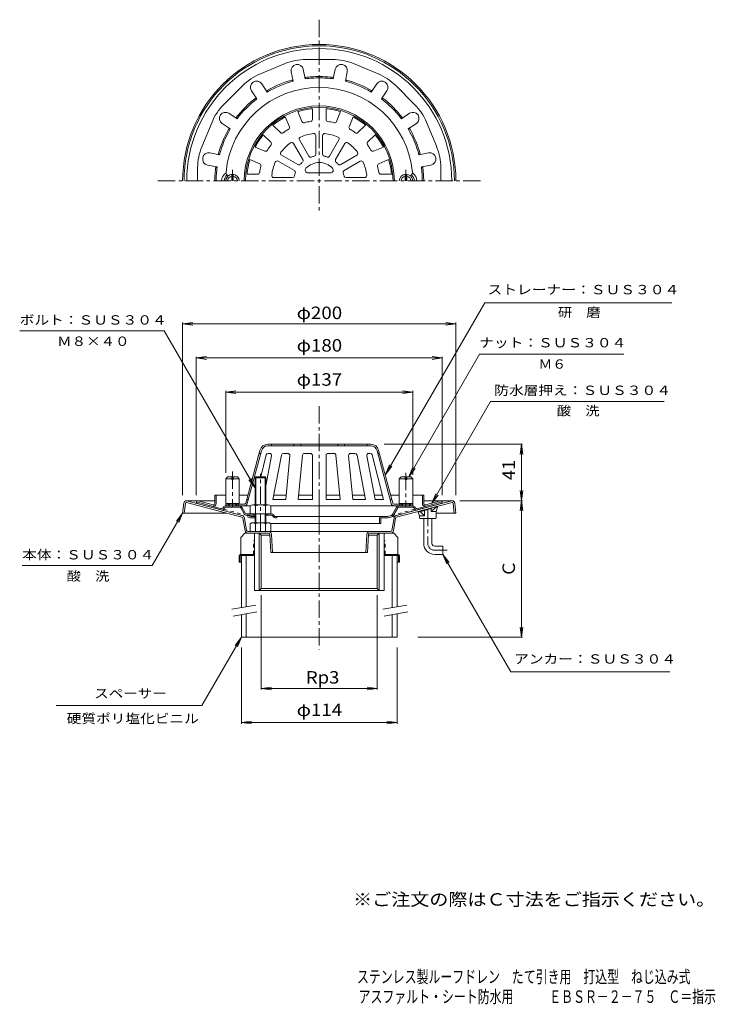
# Model space of a CAD drawing. Units: millimetres. Extents: x -283 to 226, y -348 to 373.
import ezdxf

# ---------------------------------------------------------------- set-up
doc = ezdxf.new("R2010")
doc.units = ezdxf.units.MM
doc.header["$LTSCALE"] = 3
doc.linetypes.add('JWW_CENTER1', pattern=[6.773333, 4.233333, -0.846667, 0.846667, -0.846667])
doc.linetypes.add('JWW_DASHED1', pattern=[1.693333, 0.846667, -0.846667])
for name, color, linetype in [('0-B', 7, 'Continuous'), ('F-4ﾚｲﾔ', 7, 'Continuous'), ('F-5ﾚｲﾔ', 7, 'Continuous'), ('その他', 7, 'Continuous'), ('仕上', 7, 'Continuous'), ('寸法', 7, 'Continuous'), ('建具', 7, 'Continuous'), ('躯体', 7, 'Continuous'), ('通り芯', 7, 'Continuous')]:
    doc.layers.add(name, color=color, linetype=linetype)
doc.styles.add('ＭＳ ゴシック', font='txt', dxfattribs={"height": 1})

msp = doc.modelspace()

# ---------------------------------------------------------------- linework, layer by layer
at = {"layer": '0-B', "color": 4, "linetype": 'Continuous', "lineweight": 9}
for p, q in [((-118.09, -2.62), (-121.09, -5.62)), ((-121.09, -5.62), (-121.09, -18.12)), ((-115.75, -2.62), (-118.09, -2.62)), ((-11.43, -2.62), (-9.09, -2.62)), ((-9.09, -2.62), (-6.09, -5.62)), ((-6.09, -5.62), (-6.09, -18.12)), ((-111.09, -8.12), (-111.09, -18.82)), ((-16.09, -8.12), (-16.09, -18.82)), ((-122.29, -18.82), (-122.29, -23.82)), ((-121.59, -18.12), (-111.09, -18.12)), ((-121.59, -18.82), (-121.59, -23.82)), ((-111.09, -18.82), (-121.59, -18.82)), ((-5.59, -18.12), (-16.09, -18.12)), ((-16.09, -18.82), (-5.59, -18.82)), ((-5.59, -18.82), (-5.59, -23.82)), ((-4.89, -18.82), (-4.89, -23.82)), ((-120.59, -23.82), (-122.29, -23.82)), ((-6.59, -23.82), (-4.89, -23.82))]:
    msp.add_line(p, q, dxfattribs=at)
at = {"layer": '0-B', "color": 6, "linetype": 'Continuous', "lineweight": 9}
for p, q in [((-111.09, -44.62), (-111.09, -2.62)), ((-111.09, -2.62), (-100.65, -2.62)), ((-107.54, -2.62), (-106.06, -4.1)), ((-107.54, -2.62), (-107.54, -44.62)), ((-106.06, -4.1), (-106.06, -43.14)), ((-106.06, -4.1), (-99.65, -4.1)), ((-27.56, -4.1), (-21.13, -4.1)), ((-26.54, -2.62), (-16.09, -2.62)), ((-19.65, -2.62), (-21.13, -4.1)), ((-21.13, -4.1), (-21.13, -43.14)), ((-19.65, -2.62), (-19.65, -44.62)), ((-16.09, -44.62), (-16.09, -2.62)), ((-107.54, -44.62), (-106.06, -43.14)), ((-21.13, -43.14), (-106.06, -43.14)), ((-19.65, -44.62), (-21.13, -43.14)), ((-111.09, -44.62), (-16.09, -44.62))]:
    msp.add_line(p, q, dxfattribs=at)
at = {"layer": '0-B', "color": 4, "linetype": 'JWW_DASHED1', "lineweight": 9}
for p, q in [((-111.79, -18.12), (-111.79, -8.12)), ((-111.09, -8.12), (-111.79, -8.12)), ((-16.09, -8.12), (-15.39, -8.12)), ((-15.39, -18.12), (-15.39, -8.12))]:
    msp.add_line(p, q, dxfattribs=at)
at = {"layer": '0-B', "color": 4, "linetype": 'Continuous', "lineweight": 9}
for centre, start, end in [((-121.59, -18.82), 90, 180), ((-111.79, -18.12), 270, 0), ((-15.39, -18.12), 180, 270), ((-5.59, -18.82), 0, 90)]:
    msp.add_arc(centre, 0.7, start, end, dxfattribs=at)
at = {"layer": 'その他', "color": 7, "linetype": 'Continuous', "lineweight": 9}
for p, q in [((-163.59, 150.7), (-156.16, 151.68)), ((-163.59, 151.6), (-163.59, 25.14)), ((36.41, 150.7), (28.97, 151.68)), ((36.41, 151.6), (36.41, 25.14)), ((-163.59, 150.7), (36.41, 150.7)), ((-163.59, 150.7), (-156.16, 149.72)), ((36.41, 150.7), (28.97, 149.72)), ((-153.59, 125.7), (-146.16, 126.68)), ((-153.59, 25.14), (-153.59, 126.6)), ((-153.59, 125.7), (-146.16, 124.72)), ((-153.59, 125.7), (26.41, 125.7)), ((26.41, 125.7), (18.97, 126.68)), ((26.41, 125.7), (18.97, 124.72)), ((26.41, 25.14), (26.41, 126.6)), ((-132.09, 100.7), (-124.66, 101.68)), ((-132.09, 41.57), (-132.09, 101.6)), ((4.91, 100.7), (-2.53, 101.68)), ((4.91, 40.07), (4.91, 101.6)), ((-132.09, 100.7), (-124.66, 99.72)), ((-132.09, 100.7), (4.91, 100.7)), ((4.91, 100.7), (-2.53, 99.72)), ((-16.15, 62.53), (85.29, 62.53)), ((84.39, 62.53), (83.41, 55.09)), ((84.39, 62.53), (85.37, 55.09)), ((84.39, 62.53), (84.39, 21.18)), ((85.37, 28.61), (83.41, 13.74)), ((83.41, 28.61), (85.37, 13.74)), ((39.4, 21.18), (85.29, 21.18)), ((84.39, -78.82), (84.39, 21.18)), ((-106.06, -117.12), (-106.06, -47.98)), ((-21.13, -117.12), (-21.13, -47.98)), ((84.39, -78.82), (83.41, -71.39)), ((84.39, -78.82), (85.37, -71.39)), ((8.53, -78.82), (85.29, -78.82)), ((-120.59, -142.12), (-120.59, -86.31)), ((-6.59, -142.12), (-6.59, -86.31)), ((-106.06, -116.22), (-98.62, -115.24)), ((-21.13, -116.22), (-28.57, -115.24)), ((-106.06, -116.22), (-98.62, -117.2)), ((-106.06, -116.22), (-21.13, -116.22)), ((-21.13, -116.22), (-28.57, -117.2)), ((-120.59, -141.22), (-113.16, -140.24)), ((-120.59, -141.22), (-113.16, -142.2)), ((-120.59, -141.22), (-6.59, -141.22)), ((-6.59, -141.22), (-14.03, -140.24)), ((-6.59, -141.22), (-14.03, -142.2))]:
    msp.add_line(p, q, dxfattribs=at)
at = {"layer": '仕上', "color": 6, "linetype": 'Continuous', "lineweight": 9}
for p, q in [((-76.23, 298.88), (-79.21, 306.08)), ((-68.59, 300.4), (-68.59, 308.19)), ((-58.59, 300.4), (-58.59, 308.19)), ((-50.96, 298.88), (-47.98, 306.08)), ((-91.94, 290.73), (-97.45, 296.24)), ((-85.47, 295.06), (-88.45, 302.25)), ((-41.72, 295.06), (-38.74, 302.25)), ((-35.24, 290.73), (-29.74, 296.24)), ((-99.01, 283.66), (-104.52, 289.17)), ((-66.09, 274.91), (-66.09, 288.57)), ((-61.09, 274.91), (-61.09, 288.57)), ((-28.17, 283.66), (-22.67, 289.17)), ((-75.56, 271.03), (-82.39, 282.86)), ((-71.23, 273.53), (-78.06, 285.36)), ((-55.96, 273.53), (-49.13, 285.36)), ((-51.63, 271.03), (-44.8, 282.86)), ((-103.34, 277.19), (-110.54, 280.17)), ((-79.31, 267.27), (-91.15, 274.11)), ((-47.87, 267.27), (-36.04, 274.11)), ((-23.85, 277.19), (-16.65, 280.17)), ((-107.17, 267.95), (-114.36, 270.93)), ((-81.81, 262.94), (-93.65, 269.78)), ((-45.37, 262.94), (-33.54, 269.78)), ((-20.02, 267.95), (-12.83, 270.93)), ((-108.69, 260.31), (-116.47, 260.31)), ((-55.33, 261.31), (-71.86, 261.31)), ((-18.5, 260.31), (-10.71, 260.31)), ((-83.19, 257.81), (-96.85, 257.81)), ((-44, 257.81), (-30.33, 257.81)), ((-107.05, 58.08), (-117.4, 19.47)), ((-105.89, 57.77), (-116.24, 19.16)), ((-101.25, 62.53), (-25.93, 62.53)), ((-101.25, 61.33), (-25.93, 61.33)), ((-98.59, 62.53), (-98.59, 61.33)), ((-82.09, 62.53), (-82.09, 61.33)), ((-77.09, 62.53), (-77.09, 61.33)), ((-50.09, 62.53), (-50.09, 61.33)), ((-45.09, 62.53), (-45.09, 61.33)), ((-28.59, 62.53), (-28.59, 61.33)), ((-21.3, 57.77), (-10.95, 19.16)), ((-20.14, 58.08), (-9.79, 19.47)), ((-106.41, 55.83), (-107.65, 55.83)), ((-102.41, 54.69), (-106.42, 38.58)), ((-98.42, 54.04), (-102.59, 32.14)), ((-100.95, 55.83), (-99.9, 55.83)), ((-91.24, 54.61), (-97.45, 22.03)), ((-89.77, 55.83), (-86.61, 55.83)), ((-85.12, 54.19), (-88.14, 22.03)), ((-75.85, 54.47), (-78.9, 22.03)), ((-70.09, 55.83), (-74.36, 55.83)), ((-68.59, 54.33), (-68.59, 22.03)), ((-58.59, 54.33), (-58.59, 22.03)), ((-57.09, 55.83), (-52.83, 55.83)), ((-51.33, 54.47), (-48.29, 22.03)), ((-42.07, 54.19), (-39.05, 22.03)), ((-37.42, 55.83), (-40.58, 55.83)), ((-35.94, 54.61), (-29.74, 22.03)), ((-28.77, 54.04), (-22.67, 22.03)), ((-26.24, 55.83), (-27.29, 55.83)), ((-24.78, 54.69), (-16.65, 22.03)), ((-20.78, 55.83), (-19.53, 55.83)), ((-115.47, 22.03), (-116.71, 22.03)), ((-88.14, 22.03), (-97.45, 22.03)), ((-68.59, 22.03), (-78.9, 22.03)), ((-58.59, 22.03), (-48.29, 22.03)), ((-39.05, 22.03), (-29.74, 22.03)), ((-22.67, 22.03), (-16.65, 22.03)), ((-11.72, 22.03), (-10.48, 22.03)), ((-132.09, 18.73), (-132.09, 17.53)), ((-118.36, 18.73), (-132.09, 18.73)), ((-132.09, 17.53), (-113.91, 17.53)), ((-122.59, 18.73), (-122.59, 17.53)), ((4.91, 17.53), (-99.28, 17.53)), ((-8.83, 18.73), (4.91, 18.73)), ((-4.59, 18.73), (-4.59, 17.53)), ((4.91, 18.73), (4.91, 17.53))]:
    msp.add_line(p, q, dxfattribs=at)
for centre, radius, start, end in [((-63.59, 255.31), 68.5, 90, 174.82343), ((-63.59, 255.31), 68.5, 5.17657, 90), ((-63.59, 255.31), 54, 0, 180), ((-63.59, 255.31), 53.12, 95.4015, 107.09854), ((-63.59, 255.31), 53.12, 72.90146, 84.5985), ((-63.59, 255.31), 53.12, 117.9015, 129.59854), ((-74.84, 299.46), 1.5, 202.50047, 284.29745), ((-63.59, 255.31), 44.06, 98.20248, 104.2975), ((-70.09, 300.4), 1.5, 278.20242, 359.99992), ((-57.09, 300.4), 1.5, 180.00008, 261.79758), ((-63.59, 255.31), 44.06, 75.7025, 81.79752), ((-52.34, 299.46), 1.5, 255.70255, 337.49953), ((-63.59, 255.31), 53.12, 50.40146, 62.0985), ((-63.59, 255.31), 53.12, 140.4015, 152.09854), ((-90.88, 291.79), 1.5, 225.00047, 306.79745), ((-63.59, 255.31), 44.06, 120.70248, 126.7975), ((-86.86, 294.48), 1.5, 300.70242, 22.49992), ((-63.59, 255.31), 35, 96.85764, 113.14229), ((-67.59, 288.57), 1.5, 0, 96.85767), ((-59.59, 288.57), 1.5, 83.14233, 180), ((-63.59, 255.31), 35, 66.85771, 83.14236), ((-40.33, 294.48), 1.5, 157.50008, 239.29758), ((-63.59, 255.31), 44.06, 53.2025, 59.29752), ((-36.3, 291.79), 1.5, 233.20255, 314.99953), ((-63.59, 255.31), 53.12, 27.90146, 39.5985), ((-63.59, 255.31), 44.06, 143.20248, 149.2975), ((-100.08, 282.6), 1.5, 323.20242, 44.99992), ((-63.59, 255.31), 35, 126.85764, 143.14229), ((-83.69, 282.11), 1.5, 30, 126.85767), ((-76.76, 286.11), 1.5, 113.14243, 209.99997), ((-50.43, 286.11), 1.5, 330.00003, 66.85757), ((-43.5, 282.11), 1.5, 53.14233, 150), ((-63.59, 255.31), 35, 36.85771, 53.14236), ((-27.11, 282.6), 1.5, 135.00008, 216.79758), ((-63.59, 255.31), 44.06, 30.7025, 36.79752), ((-102.77, 278.57), 1.5, 247.50047, 329.29745), ((-90.4, 275.4), 1.5, 143.14243, 239.99997), ((-67.59, 274.91), 1.5, 281.53682, 0), ((-59.59, 274.91), 1.5, 180, 258.46318), ((-36.79, 275.4), 1.5, 300.00003, 36.85757), ((-24.42, 278.57), 1.5, 210.70255, 292.49953), ((-63.59, 255.31), 53.12, 162.9015, 174.59854), ((-107.74, 266.56), 1.5, 345.70242, 67.49992), ((-63.59, 255.31), 35, 156.85764, 173.14229), ((-94.4, 268.48), 1.5, 60, 156.85767), ((-78.56, 268.57), 1.5, 239.99997, 318.46306), ((-63.59, 255.31), 18.5, 131.53693, 138.46294), ((-76.86, 270.28), 1.5, 311.53682, 30), ((-63.59, 255.31), 13.5, 44.07916, 135.92081), ((-69.93, 274.28), 1.5, 209.99997, 288.46306), ((-63.59, 255.31), 18.5, 101.53693, 108.46294), ((-63.59, 255.31), 18.5, 71.53706, 78.46307), ((-57.26, 274.28), 1.5, 251.53694, 330.00003), ((-50.33, 270.28), 1.5, 150, 228.46318), ((-63.59, 255.31), 18.5, 41.53706, 48.46307), ((-48.62, 268.57), 1.5, 221.53694, 300.00003), ((-32.79, 268.48), 1.5, 23.14233, 120), ((-63.59, 255.31), 35, 6.85771, 23.14236), ((-19.45, 266.56), 1.5, 112.50008, 194.29758), ((-63.59, 255.31), 53.12, 5.40146, 17.0985), ((-129.82, 261.31), 2, 174.82358, 262.22556), ((-108.69, 261.81), 1.5, 270.00047, 351.79745), ((-63.59, 255.31), 44.06, 165.70248, 171.7975), ((-82.56, 261.64), 1.5, 341.53682, 60), ((-63.59, 255.31), 18.5, 161.53693, 168.46294), ((-71.86, 263.31), 2, 135.92082, 270), ((-55.33, 263.31), 2, 270, 44.07918), ((-44.62, 261.64), 1.5, 120, 198.46318), ((-63.59, 255.31), 18.5, 11.53706, 18.46307), ((-63.59, 255.31), 44.06, 8.2025, 14.29752), ((-18.5, 261.81), 1.5, 188.20255, 269.99953), ((2.63, 261.31), 2, 277.77444, 5.17642), ((-96.85, 259.31), 1.5, 173.14243, 269.99997), ((-83.19, 259.31), 1.5, 269.99997, 348.46306), ((-44, 259.31), 1.5, 191.53694, 270.00003), ((-30.33, 259.31), 1.5, 270.00003, 6.85757), ((-101.25, 56.53), 6, 90, 165.00006), ((-101.25, 56.53), 4.8, 90, 165.00006), ((-25.93, 56.53), 6, 14.99989, 90), ((-25.93, 56.53), 4.8, 14.99988, 90), ((-100.95, 54.33), 1.5, 90, 166.02422), ((-99.9, 54.33), 1.5, 349.21477, 90), ((-89.77, 54.33), 1.5, 90, 169.21465), ((-86.61, 54.33), 1.5, 354.63463, 90), ((-74.36, 54.33), 1.5, 90, 174.63463), ((-70.09, 54.33), 1.5, 0, 90), ((-57.09, 54.33), 1.5, 90, 180), ((-52.83, 54.33), 1.5, 5.36537, 90), ((-40.58, 54.33), 1.5, 90, 185.36537), ((-37.42, 54.33), 1.5, 10.78535, 90), ((-27.29, 54.33), 1.5, 90, 190.78523), ((-26.24, 54.33), 1.5, 13.97578, 90), ((-118.36, 19.73), 1, 270, 345.0018), ((-118.36, 19.73), 2.2, 270, 345.0018), ((-8.83, 19.73), 2.2, 194.9982, 270), ((-8.83, 19.73), 1, 194.9982, 270)]:
    msp.add_arc(centre, radius, start, end, dxfattribs=at)
at = {"layer": '寸法', "color": 7, "linetype": 'Continuous', "lineweight": 9}
for p, q in [((-14.97, 40.44), (57.62, 166.15)), ((57.62, 166.15), (194.61, 166.15)), ((-177.08, 145.67), (-282.87, 145.67)), ((-110.59, 30.51), (-177.08, 145.67)), ((2, 38.73), (53.8, 128.45)), ((159.4, 128.45), (53.8, 128.45)), ((18.82, 19.39), (61.8, 93.84)), ((188.97, 93.84), (61.8, 93.84)), ((-14.97, 40.44), (-12.1, 47.37)), ((-14.97, 40.44), (-10.4, 46.39)), ((2, 38.73), (4.87, 45.65)), ((2, 38.73), (6.57, 44.68)), ((-110.59, 30.51), (-115.16, 36.46)), ((-110.59, 30.51), (-113.46, 37.44)), ((18.82, 19.39), (21.69, 26.31)), ((18.82, 19.39), (23.38, 25.34)), ((-163.59, 12.18), (-185.78, -26.25)), ((-163.59, 12.18), (-168.16, 6.23)), ((-163.59, 12.18), (-166.46, 5.25)), ((26.91, -18.08), (29.78, -25.01)), ((26.91, -18.08), (31.47, -24.03)), ((26.91, -18.08), (76.57, -104.1)), ((-185.78, -26.25), (-281.06, -26.25)), ((-120.59, -78.82), (-149.43, -128.78)), ((-120.59, -78.82), (-125.16, -84.77)), ((-120.59, -78.82), (-123.46, -85.75)), ((76.57, -104.1), (193.06, -104.1)), ((-149.43, -128.78), (-256.21, -128.78))]:
    msp.add_line(p, q, dxfattribs=at)
at = {"layer": '建具', "color": 4, "linetype": 'Continuous', "lineweight": 9}
for p, q in [((-120.59, -18.82), (-120.59, -57.08)), ((-117.09, -18.82), (-117.09, -56.46)), ((-10.09, -18.82), (-10.09, -57.08)), ((-6.59, -18.82), (-6.59, -56.46)), ((-120.59, -62.16), (-120.59, -78.82)), ((-117.09, -61.54), (-117.09, -78.82)), ((-10.09, -62.16), (-10.09, -78.82)), ((-6.59, -61.54), (-6.59, -78.82)), ((-120.59, -78.82), (-6.59, -78.82))]:
    msp.add_line(p, q, dxfattribs=at)
at = {"layer": '建具', "color": 7, "linetype": 'Continuous', "lineweight": 9}
for p, q in [((-110.03, -55.22), (-127.53, -58.3)), ((0.47, -55.22), (-17.03, -58.3)), ((-109.16, -60.14), (-126.66, -63.23)), ((1.34, -60.14), (-16.16, -63.23))]:
    msp.add_line(p, q, dxfattribs=at)
at = {"layer": '躯体', "color": 2, "linetype": 'Continuous', "lineweight": 9}
for p, q in [((-88.65, 341.27), (-106.66, 333.81)), ((-73.34, 344.32), (-53.85, 344.32)), ((-38.54, 341.27), (-20.53, 333.81)), ((-84.1, 335.35), (-82.7, 328.32)), ((-75.28, 337.1), (-73.88, 330.08)), ((-51.91, 337.1), (-53.31, 330.08)), ((-43.09, 335.35), (-44.48, 328.32)), ((-119.64, 325.14), (-133.42, 311.35)), ((-105.69, 326.41), (-101.71, 320.45)), ((-83.38, 329.18), (-83.19, 328.19)), ((-73.58, 331.13), (-73.38, 330.14)), ((-53.61, 331.13), (-53.81, 330.14)), ((-43.8, 329.18), (-44, 328.19)), ((-21.5, 326.41), (-25.48, 320.45)), ((-7.55, 325.14), (6.24, 311.35)), ((-113.17, 321.41), (-109.19, 315.45)), ((-101.83, 321.54), (-101.27, 320.7)), ((-25.36, 321.54), (-25.91, 320.7)), ((-14.02, 321.41), (-18, 315.45)), ((-110.14, 315.98), (-109.59, 315.15)), ((-17.04, 315.98), (-17.6, 315.15)), ((-129.69, 304.89), (-123.73, 300.91)), ((2.5, 304.89), (-3.45, 300.91)), ((-142.09, 298.38), (-149.56, 280.37)), ((-134.69, 297.4), (-128.73, 293.42)), ((-124.26, 301.86), (-123.43, 301.3)), ((-2.92, 301.86), (-3.76, 301.3)), ((7.5, 297.4), (1.55, 293.42)), ((14.91, 298.38), (22.37, 280.37)), ((-129.82, 293.55), (-128.99, 292.99)), ((2.63, 293.55), (1.8, 292.99)), ((-143.63, 275.82), (-136.6, 274.42)), ((-137.46, 275.1), (-136.48, 274.91)), ((10.27, 275.1), (9.29, 274.91)), ((16.44, 275.82), (9.42, 274.42)), ((-145.39, 266.99), (-138.36, 265.59)), ((18.2, 266.99), (11.17, 265.59)), ((-152.6, 255.31), (-152.6, 265.06)), ((-139.41, 265.29), (-138.43, 265.1)), ((12.22, 265.29), (11.24, 265.1)), ((25.41, 255.31), (25.41, 265.06)), ((-140.09, 25.36), (-139.09, 25.36)), ((-140.09, 19.05), (-140.09, 25.36)), ((-139.09, 19.05), (-139.09, 25.36)), ((-139.09, 25.36), (-132.09, 25.36)), ((-122.09, 25.36), (-115.82, 25.36)), ((-87.83, 25.36), (-96.81, 25.36)), ((-68.59, 25.36), (-78.59, 25.36)), ((-48.6, 25.36), (-58.59, 25.36)), ((-30.37, 25.36), (-39.36, 25.36)), ((-17.48, 25.36), (-23.3, 25.36)), ((-5.09, 25.36), (-11.37, 25.36)), ((11.91, 25.36), (4.91, 25.36)), ((12.91, 25.36), (11.91, 25.36)), ((11.91, 19.05), (11.91, 25.36)), ((12.91, 19.05), (12.91, 25.36)), ((-135.35, 14.4), (-152.85, 19.09)), ((-135.09, 15.37), (-152.59, 20.06)), ((-141.35, 18.08), (-152.33, 21.03)), ((-133.66, 16.48), (-134.1, 15.66)), ((-132.78, 16), (-133.34, 14.96)), ((-121.95, 17.53), (-131.9, 17.53)), ((-121.95, 16.53), (-131.9, 16.53)), ((-130.09, 18.73), (-130.09, 17.53)), ((-129.59, 18.73), (-129.59, 17.53)), ((-124.59, 18.73), (-124.59, 17.53)), ((-124.09, 18.73), (-124.09, 17.53)), ((-118.59, 11.61), (-121.09, 16.05)), ((-117.72, 12.1), (-120.24, 16.57)), ((-63.59, 4.59), (-63.59, 16.95)), ((-6.95, 16.57), (-10.22, 10.78)), ((-6.09, 16.05), (-9.38, 10.23)), ((-5.24, 17.53), (4.71, 17.53)), ((-5.24, 16.53), (4.71, 16.53)), ((-3.09, 18.73), (-3.09, 17.53)), ((-2.59, 18.73), (-2.59, 17.53)), ((2.41, 18.73), (2.41, 17.53)), ((2.91, 18.73), (2.91, 17.53)), ((5.59, 16), (6.15, 14.96)), ((6.47, 16.48), (6.91, 15.66)), ((7.91, 15.37), (25.41, 20.06)), ((8.16, 14.4), (25.66, 19.09)), ((12.94, 14.44), (8.91, 13.36)), ((13.44, 14.06), (12.94, 14.44)), ((18.37, 15.38), (13.44, 14.06)), ((14.16, 18.08), (25.15, 21.03)), ((21.49, 16.22), (18.37, 13.22)), ((18.87, 16.03), (18.37, 15.38)), ((18.37, 13.22), (18.37, 15.38)), ((18.87, 16.03), (22.91, 17.11)), ((21.49, 16.73), (21.49, 16.22)), ((22.91, 16.59), (21.49, 16.22)), ((22.91, 16.59), (21.91, 13.22)), ((22.91, 16.59), (22.91, 17.11)), ((-116.85, 11.59), (-110.59, 11.59)), ((-116.85, 10.59), (-110.59, 10.59)), ((-111.59, 11.59), (-111.59, 10.59)), ((-98.59, 11.59), (-102.59, 11.59)), ((-98.59, 10.59), (-102.59, 10.59)), ((-101.59, 11.59), (-101.59, 10.59)), ((-97.79, 10.19), (-97.19, 9.39)), ((-96.39, 9.99), (-96.99, 10.79)), ((-95.59, 9.59), (-94.59, 9.59)), ((-95.59, 8.59), (-94.59, 8.59)), ((-94.59, 9.59), (-94.59, 8.59)), ((-17.59, 9.59), (-94.59, 9.59)), ((-19.59, 7.59), (-19.59, 4.59)), ((-18.59, 7.59), (-18.59, 4.59)), ((-13.79, 9.59), (-17.59, 9.59)), ((-13.79, 8.59), (-17.59, 8.59)), ((-10.79, 10.36), (-13.53, 9.63)), ((-13.27, 8.66), (-10.54, 9.39)), ((-10.42, 9.42), (8.16, 14.4)), ((8.91, 12.84), (13.44, 14.06)), ((8.91, 12.84), (8.91, 13.36)), ((8.91, 12.84), (9.91, 10.11)), ((9.91, 10.11), (13.44, 10.11)), ((9.91, 8.61), (9.91, 10.11)), ((10.32, 13.22), (10.32, 13.74)), ((13.44, 10.11), (10.32, 13.22)), ((10.41, 8.11), (21.41, 8.11)), ((13.44, 10.11), (13.44, 14.06)), ((18.37, 13.22), (21.91, 13.22)), ((21.91, 8.61), (21.91, 13.22)), ((-114.09, 4.35), (-114.09, -1.42)), ((-112.22, 5.08), (-100.97, 5.08)), ((-110.34, 4.35), (-110.34, -1.42)), ((-102.85, 4.35), (-102.85, -1.42)), ((-19.59, 4.59), (-99.3, 4.59)), ((-99.09, 4.35), (-99.09, -1.42)), ((-18.59, 4.59), (-19.59, 4.59)), ((-99.09, -1.42), (-114.09, -1.42))]:
    msp.add_line(p, q, dxfattribs=at)
at = {"layer": '躯体', "color": 4, "linetype": 'Continuous', "lineweight": 9}
for p, q in [((-110.59, 37.9), (-109.92, 38.58)), ((-102.59, 37.9), (-110.59, 37.9)), ((-110.59, 18.09), (-110.59, 37.9)), ((-109.92, 38.58), (-103.27, 38.58)), ((-109.92, 18.09), (-109.92, 38.58)), ((-103.27, 38.58), (-102.59, 37.9)), ((-103.27, 18.09), (-103.27, 38.58)), ((-102.59, 18.09), (-102.59, 37.9)), ((-114.09, 17.37), (-114.09, 11.59)), ((-112.22, 18.09), (-100.97, 18.09)), ((-110.34, 17.37), (-110.34, 11.59)), ((-102.85, 17.37), (-102.85, 11.59)), ((-99.09, 17.37), (-99.09, 11.59)), ((-99.09, 11.59), (-114.09, 11.59)), ((-110.59, 11.59), (-110.59, 5.08)), ((-109.92, 11.59), (-109.92, 5.08)), ((-103.27, 11.59), (-103.27, 5.08)), ((-102.59, 11.59), (-102.59, 5.08))]:
    msp.add_line(p, q, dxfattribs=at)
at = {"layer": '躯体', "color": 4, "linetype": 'JWW_CENTER1', "lineweight": 9}
msp.add_line((-106.59, -1.42), (-106.59, 40.77), dxfattribs=at)
at = {"layer": '躯体', "color": 2, "linetype": 'JWW_DASHED1', "lineweight": 9}
for p, q in [((-116.39, 10.36), (-135.09, 15.37)), ((-10.79, 10.36), (7.91, 15.37)), ((-113.92, 8.66), (-135.35, 14.4)), ((-113.66, 9.63), (-116.39, 10.36)), ((-113.4, 9.59), (-110.59, 9.59)), ((-113.4, 8.59), (-110.59, 8.59)), ((13.44, 14.06), (8.91, 12.84))]:
    msp.add_line(p, q, dxfattribs=at)
at = {"layer": '躯体', "color": 2, "linetype": 'Continuous', "lineweight": 9}
for centre, radius, start, end in [((-73.34, 304.32), 40, 89.99998, 112.49995), ((-79.69, 336.23), 4.5, 11.24988, 191.24983), ((-53.85, 304.32), 40, 67.50005, 90.00002), ((-47.5, 336.23), 4.5, 348.75017, 168.75012), ((-91.35, 296.86), 40, 112.49998, 134.99995), ((-63.59, 255.31), 76.47, 90.00027, 97.87651), ((-63.59, 255.31), 76.47, 82.12349, 89.99973), ((-35.83, 296.86), 40, 45.00005, 67.50002), ((-109.43, 323.91), 4.5, 33.74988, 213.74983), ((-63.59, 255.31), 76.47, 104.62367, 120.3765), ((-63.59, 255.31), 75.47, 104.66876, 120.33176), ((-63.59, 255.31), 75.47, 90.00027, 97.83176), ((-63.59, 255.31), 75.47, 82.16824, 89.99973), ((-63.59, 255.31), 75.47, 59.66824, 75.33124), ((-63.59, 255.31), 76.47, 59.6235, 75.37633), ((-17.76, 323.91), 4.5, 326.25017, 146.25012), ((-105.14, 283.07), 40, 134.99998, 157.49995), ((-63.59, 255.31), 76.47, 127.12371, 142.8765), ((-63.59, 255.31), 75.47, 127.16876, 142.83176), ((-63.59, 255.31), 55, 0, 180), ((-63.59, 255.31), 75.47, 37.16824, 52.83124), ((-63.59, 255.31), 76.47, 37.1235, 52.87629), ((-22.05, 283.07), 40, 22.50005, 45.00002), ((-132.19, 301.15), 4.5, 56.24988, 236.24983), ((5, 301.15), 4.5, 303.75017, 123.75012), ((-63.59, 255.31), 76.47, 149.62368, 165.37651), ((-63.59, 255.31), 75.47, 149.66876, 165.33176), ((-63.59, 255.31), 75.47, 14.66824, 30.33124), ((-63.59, 255.31), 76.47, 14.62349, 30.37632), ((-112.6, 265.06), 40, 157.49992, 179.99992), ((-144.51, 271.41), 4.5, 78.74988, 258.74983), ((17.32, 271.41), 4.5, 281.25017, 101.25012), ((-14.59, 265.06), 40, 0.00008, 22.50008), ((-63.59, 255.31), 76.47, 172.12368, 180.00027), ((-63.59, 255.31), 75.47, 172.16876, 180.00027), ((-127.09, 255.31), 6, 131.9303, 180), ((-0.09, 255.31), 6, 360, 48.0697), ((-63.59, 255.31), 75.47, 359.99973, 7.83124), ((-63.59, 255.31), 76.47, 359.99973, 7.87632), ((-152.59, 20.06), 1, 75, 255), ((-141.09, 19.05), 2, 255, 0), ((-141.09, 19.05), 1, 255, 0), ((-134.8, 16.33), 2, 255, 317.13372), ((-134.84, 16.34), 1, 255, 317.13372), ((-131.9, 15.53), 2, 90, 151.6573), ((-131.9, 15.53), 1, 90, 151.6573), ((-121.95, 15.53), 2, 31.42261, 90), ((-121.95, 15.53), 1, 31.42261, 90), ((-5.24, 15.53), 2, 90, 148.57739), ((-5.24, 15.53), 1, 90, 148.57739), ((4.71, 15.53), 2, 28.3427, 90), ((4.71, 15.53), 1, 28.3427, 90), ((7.62, 16.33), 2, 222.86628, 285), ((7.65, 16.34), 1, 222.86628, 285), ((13.91, 19.05), 2, 180, 285), ((13.91, 19.05), 1, 180, 285), ((25.41, 20.06), 1, 285, 105), ((-116.85, 12.59), 2, 209.45767, 270), ((-116.85, 12.59), 1, 209.44819, 270), ((-98.59, 9.59), 2, 36.8699, 90), ((-98.59, 9.59), 1, 36.8699, 90), ((-95.59, 10.59), 2, 216.8699, 270), ((-95.59, 10.59), 1, 216.8699, 270), ((-17.59, 7.59), 2, 90, 180), ((-17.59, 7.59), 1, 90, 180), ((-13.79, 10.59), 1, 270, 285), ((-13.79, 10.59), 2, 270, 285), ((-11.05, 11.33), 1, 285, 326.73811), ((-11.05, 11.33), 2, 285, 326.73811), ((10.41, 8.61), 0.5, 180, 270), ((21.41, 8.61), 0.5, 270, 0), ((-112.22, 2.28), 2.8, 47.92557, 132.07463), ((-106.59, -5.01), 10.09, 68.19786, 111.80214), ((-100.97, 2.28), 2.8, 47.92572, 132.07428)]:
    msp.add_arc(centre, radius, start, end, dxfattribs=at)
at = {"layer": '躯体', "color": 4, "linetype": 'Continuous', "lineweight": 9}
for centre, radius, start, end in [((-112.22, 15.29), 2.8, 47.92557, 132.07463), ((-106.59, 8), 10.09, 68.19786, 111.80214), ((-100.97, 15.29), 2.8, 47.92572, 132.07428)]:
    msp.add_arc(centre, radius, start, end, dxfattribs=at)
at = {"layer": '躯体', "color": 2, "linetype": 'JWW_DASHED1', "lineweight": 9}
for radius in [2, 1]:
    msp.add_arc((-113.4, 10.59), radius, 255, 270, dxfattribs=at)
at = {"layer": '躯体', "color": 2, "linetype": 'Continuous', "lineweight": 9}
for centre, major_axis, start_param, end_param in [((-125.7, 255.31), (-9.39, 0), 5.422093, 6.283185), ((-1.49, 255.31), (9.39, 0), 0, 0.861093)]:
    msp.add_ellipse(centre, major_axis=major_axis, ratio=0.8517, start_param=start_param, end_param=end_param, dxfattribs=at)
at = {"layer": '通り芯', "color": 3, "linetype": 'JWW_CENTER1', "lineweight": 9}
for p, q in [((-63.59, 373.42), (-63.59, 232.81)), ((54.52, 255.31), (-181.71, 255.31)), ((-63.59, 90.39), (-63.59, -87.81)), ((15.91, 15.24), (15.91, -10.08)), ((20.91, -15.08), (29.97, -15.08))]:
    msp.add_line(p, q, dxfattribs=at)
at = {"layer": '通り芯', "color": 7, "linetype": 'Continuous', "lineweight": 9}
for p, q in [((-127.69, 255.31), (-127.69, 260.27)), ((-126.49, 255.31), (-126.49, 260.27)), ((-0.69, 255.31), (-0.69, 260.27)), ((0.51, 255.31), (0.51, 260.27)), ((-132.09, 37.31), (-130.68, 38.73)), ((-132.09, 19.08), (-132.09, 37.31)), ((-132.09, 37.31), (-127.69, 37.31)), ((-130.68, 38.73), (-127.69, 38.73)), ((-127.69, 38.73), (-127.69, 36.73)), ((-127.69, 36.73), (-126.49, 36.73)), ((-126.49, 38.73), (-126.49, 36.73)), ((-123.51, 38.73), (-126.49, 38.73)), ((-126.49, 37.31), (-122.09, 37.31)), ((-122.09, 37.31), (-123.51, 38.73)), ((-122.09, 19.08), (-122.09, 37.31)), ((-5.09, 37.31), (-3.68, 38.73)), ((-5.09, 19.08), (-5.09, 37.31)), ((-5.09, 37.31), (-0.69, 37.31)), ((-3.68, 38.73), (-0.69, 38.73)), ((-0.69, 38.73), (-0.69, 36.73)), ((0.51, 36.73), (-0.69, 36.73)), ((0.51, 38.73), (0.51, 36.73)), ((3.49, 38.73), (0.51, 38.73)), ((0.51, 37.31), (4.91, 37.31)), ((4.91, 37.31), (3.49, 38.73)), ((4.91, 19.08), (4.91, 37.31)), ((-131.74, 18.73), (-132.09, 19.08)), ((-132.09, 19.08), (-122.09, 19.08)), ((-131.74, 18.73), (-122.45, 18.73)), ((-122.45, 18.73), (-122.09, 19.08)), ((-4.74, 18.73), (-5.09, 19.08)), ((-5.09, 19.08), (4.91, 19.08)), ((4.55, 18.73), (-4.74, 18.73)), ((4.55, 18.73), (4.91, 19.08))]:
    msp.add_line(p, q, dxfattribs=at)
at = {"layer": '通り芯', "color": 7, "linetype": 'JWW_CENTER1', "lineweight": 9}
for p, q in [((-127.09, 263.42), (-127.09, 255.31)), ((-0.09, 263.42), (-0.09, 255.31)), ((-127.09, 42.6), (-127.09, 16.58)), ((-0.09, 41.67), (-0.09, 16.9))]:
    msp.add_line(p, q, dxfattribs=at)
at = {"layer": '通り芯', "color": 3, "linetype": 'Continuous', "lineweight": 9}
for p, q in [((-162.79, 19.4), (-163.59, 12.18)), ((-161.6, 19.27), (-162.39, 12.18)), ((-160.8, 21.18), (-140.09, 21.18)), ((-120.26, 9.12), (-160.79, 19.98)), ((-160.62, 21.18), (-119.95, 10.28)), ((33.44, 21.18), (-7.24, 10.28)), ((-6.93, 9.12), (33.6, 19.98)), ((33.62, 21.18), (12.91, 21.18)), ((34.41, 19.27), (35.2, 12.18)), ((35.6, 19.4), (36.41, 12.18)), ((-163.59, 12.18), (-131.67, 12.18)), ((-119.53, 8.33), (-117.92, -0.81)), ((-116.74, -0.6), (-118.35, 8.53)), ((-10.45, -0.6), (-8.84, 8.53)), ((-7.66, 8.33), (-9.27, -0.81)), ((12.91, 8.11), (12.91, -10.08)), ((18.91, -10.08), (18.91, 8.11)), ((36.41, 12.18), (21.91, 12.18)), ((-11.43, -1.42), (-115.75, -1.42)), ((-100.65, -2.62), (-115.75, -2.62)), ((-99.65, -3.56), (-98.91, -16.82)), ((-97.72, -16.76), (-98.46, -3.48)), ((-29.48, -16.82), (-28.73, -3.48)), ((-27.53, -3.56), (-28.27, -16.82)), ((-26.54, -2.62), (-11.43, -2.62)), ((20.91, -12.08), (26.91, -12.08)), ((26.91, -12.08), (26.91, -18.08)), ((-28.27, -16.82), (-98.91, -16.82)), ((20.91, -18.08), (26.91, -18.08))]:
    msp.add_line(p, q, dxfattribs=at)
for centre, radius, start, end in [((-63.59, 255.31), 100, 0, 180), ((-63.59, 255.31), 99, 0, 180), ((-63.59, 255.31), 97, 0, 180), ((-160.8, 19.18), 2, 90, 173.66006), ((-160.8, 19.18), 0.802, 89.00742, 173.66008), ((33.62, 19.18), 0.802, 6.33992, 91.02008), ((33.62, 19.18), 2, 6.33992, 90), ((-120.52, 8.15), 1, 10.00177, 74.99936), ((-120.52, 8.15), 2.2, 10.00177, 74.99936), ((-6.67, 8.15), 2.2, 105.00012, 169.99806), ((-6.67, 8.15), 1, 105.00012, 169.99806), ((-115.75, -0.42), 2.2, 190.00194, 270), ((-115.75, -0.42), 1, 190.00194, 270), ((-100.65, -3.62), 2.2, 3.8024, 90), ((-100.65, -3.62), 2.2, 3.8024, 90), ((-100.65, -3.62), 1, 3.8024, 90), ((-100.65, -3.62), 1, 3.8024, 90), ((-26.54, -3.62), 2.2, 90, 176.19766), ((-26.54, -3.62), 1, 90, 176.19766), ((-11.43, -0.42), 1, 270, 349.99806), ((-11.43, -0.42), 2.2, 270, 349.99806), ((20.91, -10.08), 8, 180, 270), ((20.91, -10.08), 2, 180, 270)]:
    msp.add_arc(centre, radius, start, end, dxfattribs=at)
at = {"layer": '通り芯', "color": 7, "linetype": 'Continuous', "lineweight": 9}
for centre, radius, start, end in [((-127.09, 255.31), 5, 90, 180), ((-127.09, 255.31), 5, 0, 90), ((-0.09, 255.31), 5, 90, 180), ((-0.09, 255.31), 5, 0, 90), ((-127.09, 255.31), 3.59, 99.63252, 180), ((-127.09, 255.31), 3.59, 0, 80.36748), ((-0.09, 255.31), 3.59, 99.63252, 180), ((-0.09, 255.31), 3.59, 0, 80.36748)]:
    msp.add_arc(centre, radius, start, end, dxfattribs=at)
at = {"layer": '通り芯', "color": 3, "linetype": 'JWW_CENTER1', "lineweight": 9}
msp.add_arc((20.91, -10.08), 5, 180, 270, dxfattribs=at)

# ---------------------------------------------------------------- texts
at = {"layer": 'F-4ﾚｲﾔ', "color": 6, "linetype": 'Continuous', "lineweight": 0, "style": 'ＭＳ ゴシック'}
for s, width, p in [('ステンレス製ルーフドレン\u3000たて引き用\u3000打込型\u3000ねじ込み式', 0.699107, (-35.97, -331.95)), ('アスファルト・シート防水用\u3000\u3000\u3000ＥＢＳＲ－２－７５\u3000Ｃ＝指示', 0.699167, (-34.81, -346.5))]:
    msp.add_text(s, height=9.144, dxfattribs=dict(at, width=width)).set_placement(p)
at = {"layer": 'F-5ﾚｲﾔ', "color": 2, "linetype": 'Continuous', "lineweight": 211, "style": 'ＭＳ ゴシック', "width": 1.118421}
msp.add_text('※ご注文の際はＣ寸法をご指示ください。', height=9.144, dxfattribs=at).set_placement((-38.82, -275.33))
at = {"layer": 'その他', "color": 2, "linetype": 'Continuous', "lineweight": 211, "style": 'ＭＳ ゴシック'}
for s, width, p in [('φ200', 1.1, (-80.09, 154.2)), ('φ180', 1.1, (-80.09, 130.4)), ('φ137', 1.1, (-80.09, 105.4)), ('Rp3', 1.083333, (-73.34, -112.73)), ('φ114', 1.1, (-80.09, -136.53))]:
    msp.add_text(s, height=9.144, dxfattribs=dict(at, width=width)).set_placement(p)
at = {"layer": 'その他', "color": 2, "linetype": 'Continuous', "lineweight": 211, "style": 'ＭＳ ゴシック', "width": 1.0625}
msp.add_text('41', height=9.144, rotation=90, dxfattribs=at).set_placement((79.7, 36.31))
at = {"layer": 'その他', "color": 2, "linetype": 'Continuous', "lineweight": 211, "style": 'ＭＳ ゴシック'}
msp.add_text('Ｃ', height=9.14, rotation=90, dxfattribs=at).set_placement((79.7, -34.82))
at = {"layer": '寸法', "color": 7, "linetype": 'Continuous', "lineweight": 0, "style": 'ＭＳ ゴシック'}
for s, width, p in [('ストレーナー：ＳＵＳ３０４', 1.153846, (59.61, 172.34)), ('研\u3000磨', 1.111111, (111.11, 155.69)), ('ボルト：ＳＵＳ３０４', 1.15, (-282.87, 150.14)), ('Ｍ８×４０', 1.133333, (-255.47, 134.55)), ('ナット：ＳＵＳ３０４', 1.15, (53.56, 133.48)), ('Ｍ６', 1.083333, (96.85, 117.86)), ('本体：ＳＵＳ３０４', 1.148148, (-281.06, -21.78)), ('酸\u3000洗', 1.111111, (-248.42, -37.37)), ('アンカー：ＳＵＳ３０４', 1.151515, (79.06, -98.11)), ('スペーサー', 1.133333, (-228.3, -123.35)), ('硬質ポリ塩化ビニル', 1.148148, (-248.44, -141.72))]:
    msp.add_text(s, height=6.858, dxfattribs=dict(at, width=width)).set_placement(p)
at = {"layer": '寸法', "color": 7, "linetype": 'Continuous', "lineweight": 9, "style": 'ＭＳ ゴシック'}
for s, width, p in [('防水層押え：ＳＵＳ３０４', 1.152778, (64.47, 98.62)), ('酸\u3000洗', 1.111111, (110.39, 83.64))]:
    msp.add_text(s, height=6.858, dxfattribs=dict(at, width=width)).set_placement(p)

doc.saveas('drawing.dxf')
